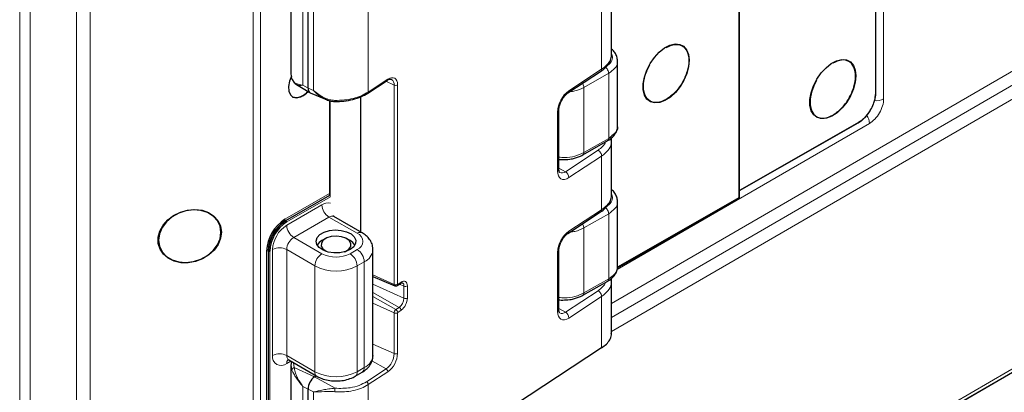
# Model space of a CAD drawing. Units: millimetres. Extents: x 0 to 210, y 0 to 297.
# Drawn here: x 144 to 163, y 116 to 123 of the extents above; entities that cross this region are included whole.
import ezdxf

# ---------------------------------------------------------------- set-up
doc = ezdxf.new("R2010")
doc.units = ezdxf.units.MM

msp = doc.modelspace()

# ---------------------------------------------------------------- linework, layer by layer
at = {"color": 8, "linetype": 'Continuous', "lineweight": 18}
for p, q in [((143.6384, 100.13), (143.6384, 142.9657)), ((143.8506, 142.9657), (143.8506, 100.13)), ((155.5118, 117.6542), (190.1376, 137.7131)), ((155.5118, 117.3734), (190.2439, 137.4939)), ((190.3501, 137.2746), (155.5118, 117.0926)), ((153.2688, 110.3833), (190.3501, 131.8647)), ((190.1376, 131.6707), (153.1894, 110.2664)), ((148.3232, 113.8932), (148.3232, 129.3258)), ((148.4721, 129.3727), (148.4721, 113.9401)), ((144.778, 113.5329), (144.778, 128.9655)), ((145.0533, 128.9187), (145.0533, 113.4861)), ((155.3125, 126.6098), (155.3125, 122.3508)), ((160.8047, 121.8679), (160.8047, 126.2368)), ((160.9697, 126.2051), (160.9697, 121.755)), ((149.3217, 122.0308), (149.3217, 124.1538)), ((150.6317, 121.8938), (150.6317, 124.1889)), ((158.0648, 124.2413), (158.0648, 119.7748)), ((149.5348, 124.0456), (149.5348, 121.9226)), ((155.3125, 122.3508), (154.6563, 121.9201)), ((155.4544, 122.2704), (154.9565, 121.9864)), ((155.4544, 120.964), (155.4544, 122.2704)), ((151.0237, 122.1511), (150.6317, 121.8938)), ((150.9853, 122.1097), (151.1498, 122.0347)), ((149.4233, 121.9734), (149.3217, 122.0308)), ((149.4233, 121.9734), (149.5348, 121.9226)), ((151.1498, 122.0347), (151.1498, 118.0336)), ((151.2183, 118.0372), (151.2183, 122.0382)), ((154.9565, 120.6799), (154.9565, 121.9864)), ((149.8694, 119.8008), (149.8694, 121.7174)), ((154.4303, 121.4925), (154.4303, 120.3086)), ((158.0797, 119.9252), (160.4669, 121.2873)), ((160.6874, 121.2648), (155.6223, 118.3306)), ((154.9565, 120.6799), (155.4544, 120.964)), ((155.2414, 120.7259), (154.5851, 120.2952)), ((154.6563, 120.1775), (155.3125, 120.6082)), ((155.3125, 120.6082), (155.3125, 119.5338)), ((154.4553, 120.3685), (154.5851, 120.2952)), ((148.9594, 119.3411), (149.8543, 119.8577)), ((149.8553, 119.8256), (148.9735, 119.3166)), ((148.9806, 119.3125), (149.8587, 119.8194)), ((149.8706, 119.7936), (148.9948, 119.288)), ((158.0648, 119.7748), (155.6325, 118.387)), ((148.9948, 119.2227), (149.7019, 119.6309)), ((155.3125, 119.5338), (154.6563, 119.1031)), ((148.9735, 119.3166), (148.9806, 119.3125)), ((149.8433, 119.3859), (149.1362, 118.9777)), ((150.409, 119.0594), (149.8433, 119.3859)), ((155.4544, 119.4534), (154.9565, 119.1693)), ((155.4544, 118.1469), (155.4544, 119.4534)), ((154.9565, 119.1693), (154.9565, 117.8628)), ((149.7019, 118.6512), (149.1362, 118.9777)), ((148.7119, 116.6098), (148.7119, 118.7328)), ((149.5604, 118.4062), (148.9948, 118.7328)), ((148.9948, 118.7328), (148.9948, 116.6098)), ((150.2676, 118.6512), (150.409, 118.7328)), ((148.5917, 114.0091), (148.5917, 118.7042)), ((148.62, 118.7042), (148.6271, 118.7001)), ((148.62, 118.7042), (148.62, 114.0091)), ((148.6271, 113.9805), (148.6271, 118.7001)), ((148.6553, 118.7001), (148.6553, 113.9805)), ((154.4303, 118.6755), (154.4303, 117.4915)), ((149.5604, 116.2832), (149.5604, 118.4062)), ((150.5504, 118.4879), (150.409, 118.4062)), ((150.409, 118.4062), (150.409, 116.2832)), ((150.5504, 116.3648), (150.5504, 118.4879)), ((150.7261, 118.227), (151.1498, 118.0336)), ((154.9565, 117.8628), (155.4544, 118.1469)), ((150.7261, 118.0392), (151.3479, 117.7554)), ((151.2879, 118.0785), (151.2219, 118.0351)), ((151.2568, 118.0419), (151.3479, 118.0003)), ((151.3479, 118.0003), (151.3479, 117.7554)), ((151.4165, 117.7589), (151.4165, 118.0039)), ((150.7261, 117.8717), (151.2523, 117.5745)), ((150.7261, 117.7911), (151.1863, 117.5312)), ((155.2414, 117.9088), (154.5851, 117.4781)), ((154.6563, 117.3605), (155.3125, 117.7912)), ((155.3125, 117.7912), (155.3125, 116.7617)), ((150.7261, 117.6554), (151.1498, 117.462)), ((151.2523, 117.5745), (151.1863, 117.5312)), ((154.4553, 117.5515), (154.5851, 117.4781)), ((151.1498, 117.462), (151.1498, 116.6455)), ((151.2183, 116.6491), (151.2183, 117.4656)), ((151.2219, 117.4723), (151.2879, 117.5157)), ((150.7261, 116.8389), (151.1498, 116.6455)), ((149.5604, 116.2832), (148.9948, 116.6098)), ((149.0776, 116.4943), (148.9948, 116.4464)), ((149.0828, 116.4129), (149.1001, 116.3171)), ((149.1469, 116.3652), (149.131, 116.4635)), ((149.5554, 116.181), (149.1469, 116.3652)), ((150.409, 116.2832), (150.5504, 116.3648)), ((150.7049, 116.4996), (150.9882, 116.3396)), ((149.5554, 116.181), (149.9639, 115.9503)), ((150.9882, 116.3396), (150.5961, 116.0823)), ((150.6317, 116.0235), (151.0237, 116.2808)), ((149.4233, 115.931), (149.3217, 115.9884)), ((149.3217, 113.8653), (149.3217, 115.9884)), ((150.6317, 113.6896), (150.6317, 116.0235)), ((149.4233, 115.931), (149.5348, 115.8802)), ((149.5348, 115.8802), (149.5348, 113.7572))]:
    msp.add_line(p, q, dxfattribs=at)
at = {"color": 7, "linetype": 'Continuous', "lineweight": 25}
for p, q in [((153.2274, 110.2917), (190.3087, 131.7732)), ((155.5118, 122.6484), (155.5118, 126.9223)), ((160.8121, 121.8778), (160.8121, 126.241)), ((149.0808, 124.5841), (149.0808, 122.2611)), ((158.0797, 119.7744), (158.0797, 124.2623)), ((149.4233, 121.9734), (149.4233, 124.0964)), ((155.6326, 121.2102), (155.6326, 122.5169)), ((154.636, 121.8747), (155.2925, 122.3055)), ((149.1001, 122.161), (149.0828, 122.2671)), ((150.6214, 121.8709), (151.0136, 122.1284)), ((149.1903, 122.0433), (149.4617, 121.8835)), ((149.4681, 121.8803), (149.7704, 121.7497)), ((149.8543, 121.7208), (149.8543, 119.8325)), ((150.4801, 119.086), (150.4801, 121.7974)), ((154.4553, 120.3467), (154.4553, 121.5307)), ((160.4616, 121.2765), (160.5023, 121.304)), ((158.0797, 119.9168), (160.462, 121.2761)), ((154.9354, 120.6339), (155.434, 120.9184)), ((155.5118, 120.924), (155.505, 120.9692)), ((155.5118, 119.8313), (155.5118, 120.9207)), ((155.6291, 118.3681), (158.0728, 119.7624)), ((155.6326, 118.3932), (155.6326, 119.6998)), ((150.509, 119.0693), (149.9433, 119.3958)), ((154.636, 119.0576), (155.2925, 119.4884)), ((149.7725, 118.9532), (149.7018, 118.9124)), ((150.2676, 118.9124), (150.1969, 118.9532)), ((150.7261, 116.6098), (150.7261, 118.7328)), ((154.4553, 117.5296), (154.4553, 118.7136)), ((149.7866, 118.7007), (149.8231, 118.6849)), ((150.7261, 118.1961), (151.1622, 118.0078)), ((155.5118, 118.107), (155.505, 118.1521)), ((151.1614, 118.0082), (151.1622, 118.0078)), ((151.2118, 118.0124), (151.2778, 118.0557)), ((151.2778, 118.0557), (151.2787, 118.0563)), ((154.9354, 117.8168), (155.434, 118.1013)), ((155.5118, 117.058), (155.5118, 118.1037)), ((155.3125, 116.7617), (150.6317, 113.6896)), ((149.0362, 116.5182), (149.6019, 116.1916)), ((149.0925, 116.4857), (149.0808, 116.413)), ((149.0808, 116.4187), (149.0808, 114.0622)), ((149.5554, 116.181), (149.5857, 116.2009)), ((150.3675, 116.1916), (150.509, 116.2733)), ((149.4233, 113.808), (149.4233, 115.931))]:
    msp.add_line(p, q, dxfattribs=at)
at = {"color": 7, "linetype": 'Continuous', "lineweight": 25, "flags": 128}
for points in [[(156.2183, 122.3323), (156.2866, 122.4664), (156.3721, 122.5896), (156.4703, 122.6955), (156.5759, 122.7782), (156.6831, 122.8332), (156.7862, 122.8578), (156.8796, 122.8504), (156.9583, 122.8115), (157.0181, 122.7433), (157.0557, 122.6493), (157.0691, 122.5347), (157.0576, 122.4056), (157.0217, 122.269), (156.9635, 122.1322), (156.8861, 122.0027), (156.7936, 121.8874), (156.6911, 121.7925), (156.584, 121.7231), (156.4781, 121.6831), (156.3792, 121.6744), (156.2925, 121.6977), (156.2228, 121.7516), (156.1738, 121.8333), (156.1481, 121.9383), (156.1472, 122.061), (156.171, 122.1947), (156.2183, 122.3323)], [(159.5628, 122.0186), (159.631, 122.1527), (159.7166, 122.2759), (159.8147, 122.3818), (159.9203, 122.4645), (160.0275, 122.5195), (160.1306, 122.5441), (160.224, 122.5367), (160.3027, 122.4978), (160.3625, 122.4296), (160.4001, 122.3356), (160.4135, 122.221), (160.402, 122.0919), (160.3662, 121.9553), (160.308, 121.8185), (160.2305, 121.689), (160.1381, 121.5737), (160.0355, 121.4788), (159.9284, 121.4094), (159.8225, 121.3693), (159.7236, 121.3607), (159.6369, 121.384), (159.5672, 121.4379), (159.5182, 121.5196), (159.4925, 121.6246), (159.4916, 121.7473), (159.5154, 121.881), (159.5628, 122.0186)], [(149.0883, 122.2105), (149.0497, 122.1091), (149.0309, 122.0034), (149.0372, 121.9099), (149.068, 121.8371), (149.1206, 121.7913), (149.1902, 121.7767), (149.2708, 121.7945), (149.3551, 121.8431), (149.4242, 121.9056)], [(146.5159, 119.2226), (146.6098, 119.3294), (146.7273, 119.4185), (146.8623, 119.4851), (147.0073, 119.5256), (147.1547, 119.5379), (147.2964, 119.5212), (147.4248, 119.4765), (147.533, 119.4062), (147.6151, 119.3141), (147.6668, 119.2051), (147.6852, 119.0851), (147.6694, 118.9606), (147.6201, 118.8383), (147.5402, 118.7248), (147.4337, 118.6262), (147.3066, 118.5479), (147.1657, 118.4939), (147.0185, 118.4673), (146.873, 118.4696), (146.737, 118.5004), (146.6179, 118.5583), (146.5221, 118.6401), (146.4547, 118.7413), (146.4194, 118.8566), (146.4181, 118.9797), (146.4509, 119.1039), (146.5159, 119.2226)], [(146.4242, 118.9235), (146.4424, 118.8007), (146.4959, 118.6895), (146.5816, 118.5965), (146.6945, 118.527), (146.828, 118.4851), (146.9744, 118.4732), (147.1252, 118.492), (147.2717, 118.5403), (147.4052, 118.6155), (147.5181, 118.7131), (147.6038, 118.8275), (147.6573, 118.9519), (147.6755, 119.0793), (147.6573, 119.2021), (147.6038, 119.3132), (147.5181, 119.4062), (147.4052, 119.4757), (147.2717, 119.5176), (147.1252, 119.5295), (146.9744, 119.5107), (146.828, 119.4624), (146.6945, 119.3872), (146.5816, 119.2896), (146.4959, 119.1752), (146.4424, 119.0508), (146.4242, 118.9235)], [(150.2676, 118.7328), (150.1716, 118.6919), (150.0591, 118.6692), (149.9399, 118.6666), (149.8248, 118.6844), (149.7238, 118.7211), (149.646, 118.7732), (149.5983, 118.8363), (149.585, 118.9047), (149.6072, 118.9723), (149.6629, 119.0332), (149.7472, 119.0819), (149.8526, 119.114), (149.9698, 119.1268), (150.0882, 119.1191), (150.1975, 119.0916), (150.2879, 119.0467), (150.3513, 118.9884), (150.3822, 118.9219), (150.3777, 118.8532), (150.3384, 118.7882), (150.2676, 118.7328)], [(150.1463, 118.6849), (150.1721, 118.6955), (150.241, 118.7407), (150.2789, 118.7967), (150.2813, 118.8568), (150.2479, 118.9138), (150.1828, 118.9608), (150.0939, 118.9921), (149.9917, 119.0039), (149.8887, 118.9948), (149.7973, 118.966), (149.7285, 118.9208), (149.6906, 118.8648), (149.6881, 118.8047), (149.7215, 118.7477), (149.7866, 118.7007), (149.7866, 118.7007)]]:
    msp.add_lwpolyline(points, dxfattribs=at)
at = {"color": 8, "linetype": 'Continuous', "lineweight": 18, "flags": 128}
for points in [[(151.2183, 122.0382), (151.2146, 122.0827), (151.2035, 122.1206), (151.1855, 122.1504), (151.1613, 122.1709), (151.1318, 122.1815), (151.0982, 122.1816), (151.0617, 122.1714), (151.0237, 122.1511)], [(154.4303, 120.3086), (154.4347, 120.2569), (154.4475, 120.213), (154.4684, 120.1784), (154.4965, 120.1545), (154.5307, 120.1422), (154.5698, 120.142), (154.6122, 120.154), (154.6563, 120.1775)], [(151.4165, 118.0039), (151.414, 118.0333), (151.4067, 118.0583), (151.3948, 118.078), (151.3788, 118.0916), (151.3593, 118.0985), (151.3371, 118.0986), (151.313, 118.0919), (151.2879, 118.0785)], [(154.4303, 117.4915), (154.4347, 117.4399), (154.4475, 117.3959), (154.4684, 117.3613), (154.4965, 117.3374), (154.5307, 117.3252), (154.5698, 117.325), (154.6122, 117.3369), (154.6563, 117.3605)]]:
    msp.add_lwpolyline(points, dxfattribs=at)
at = {"color": 8, "linetype": 'Continuous', "lineweight": 18}
for centre, radius, start, end in [((150.9978, 122.149), 0.026, 307.49636, 4.56541), ((151.0361, 122.0502), 0.1147, 352.22774, 59.23387), ((151.1805, 122.1051), 0.0768, 246.4569, 299.51715), ((154.9875, 121.4716), 0.5576, 126.45027, 177.84901), ((154.6042, 121.916), 0.0522, 308.10873, 4.52084), ((160.8289, 122.0265), 0.3058, 262.42132, 297.41893), ((154.4079, 121.5345), 0.0476, 298.19095, 354.94509), ((160.3906, 121.2531), 0.297, 2.26453, 35.26935), ((154.408, 120.3504), 0.0474, 298.14656, 355.53006), ((154.5164, 120.3718), 0.1028, 243.62826, 311.88349), ((154.51, 120.1694), 0.1465, 3.17171, 59.15062), ((149.8242, 119.453), 0.2159, 77.58463, 124.50779), ((150.0089, 119.6448), 0.3074, 182.60569, 237.39437), ((148.9901, 119.3425), 0.0307, 182.60497, 237.39564), ((148.9641, 119.2866), 0.0307, 2.60331, 57.39484), ((149.9019, 119.3041), 0.1006, 65.69366, 125.61648), ((149.326, 118.7048), 0.6147, 122.60558, 177.39435), ((149.3018, 119.2366), 0.3074, 182.60569, 237.39437), ((149.3018, 118.7188), 0.3074, 122.60601, 177.39392), ((150.4666, 118.9868), 0.0927, 62.81799, 128.4746), ((150.347, 118.8961), 0.1746, 290.78382, 69.21618), ((154.9875, 118.6545), 0.5576, 126.4503, 177.849), ((154.6042, 119.0989), 0.0522, 308.10863, 4.52094), ((148.8533, 118.4598), 0.3074, 62.60925, 117.39075), ((150.2434, 118.4739), 0.3074, 2.60522, 57.39459), ((150.4318, 118.7583), 0.2953, 293.66911, 355.24973), ((154.4079, 118.7174), 0.0476, 298.19095, 354.94509), ((148.6059, 118.6769), 0.0307, 62.61217, 117.38783), ((148.6412, 118.7274), 0.0307, 242.61182, 297.39064), ((149.8675, 118.3922), 0.3074, 122.60601, 177.39392), ((149.9847, 119.197), 0.6148, 242.6099, 297.3901), ((150.1019, 118.3922), 0.3074, 2.60522, 57.39459), ((149.9847, 119.225), 0.9222, 242.60976, 297.39032), ((151.1749, 118.0297), 0.0254, 171.28376, 238.03872), ((151.1805, 118.1041), 0.0768, 246.4569, 299.51715), ((151.196, 118.033), 0.026, 307.06859, 4.59515), ((151.2204, 118.0367), 0.00216, 167.39172, 312.37615), ((151.2616, 118.0765), 0.0264, 310.28924, 4.37182), ((151.2808, 118.0095), 0.0678, 352.21638, 59.33829), ((151.3786, 118.0708), 0.0768, 246.45695, 299.51783), ((151.1122, 117.7642), 0.2358, 306.44943, 357.85019), ((151.0994, 117.7709), 0.3172, 306.44971, 357.84873), ((151.3786, 117.8258), 0.0768, 246.45695, 299.51783), ((151.2399, 117.4586), 0.0902, 126.44925, 177.85016), ((151.1487, 117.4683), 0.0732, 3.16887, 59.1513), ((151.2148, 117.5116), 0.0732, 3.16768, 59.15249), ((154.408, 117.5333), 0.0474, 298.14656, 355.53006), ((151.1805, 117.5325), 0.0768, 246.4569, 299.51715), ((151.2271, 117.4653), 0.00878, 126.46981, 177.8327), ((154.5164, 117.5547), 0.1029, 243.63053, 311.88122), ((154.51, 117.3524), 0.1465, 3.17158, 59.15061), ((148.8843, 116.5818), 0.1747, 170.7864, 309.20303), ((148.8533, 116.3368), 0.3074, 62.60925, 117.39075), ((149.0899, 116.5977), 0.0959, 172.74687, 235.94207), ((150.4259, 116.6397), 0.3018, 294.37455, 354.30528), ((150.7512, 116.6604), 0.3988, 306.44985, 357.84956), ((150.7384, 116.6671), 0.4802, 306.44956, 357.84979), ((151.1805, 116.7159), 0.0768, 246.4569, 299.51715), ((149.1034, 116.4547), 0.109, 139.08297, 184.36526), ((150.4553, 116.3527), 0.0959, 304.0584, 7.25404), ((149.6606, 116.2734), 0.1006, 174.3834, 234.29042), ((149.9847, 117.102), 0.9222, 242.60976, 297.39032), ((150.3138, 116.2711), 0.0959, 304.04173, 7.25292), ((150.9506, 116.2767), 0.0733, 3.17535, 59.14481)]:
    msp.add_arc(centre, radius, start, end, dxfattribs=at)
at = {"color": 7, "linetype": 'Continuous', "lineweight": 25}
for centre, radius, start, end in [((149.1897, 122.0571), 0.2709, 251.97454, 327.06871), ((149.5162, 121.9608), 0.0938, 172.23901, 239.13945), ((149.39, 118.6679), 0.7991, 122.60554, 177.39449), ((149.3876, 118.6693), 0.7684, 122.60555, 177.3945), ((149.3947, 118.6652), 0.7684, 122.60555, 177.3945), ((149.3923, 118.6666), 0.7377, 122.6056, 177.39448), ((149.8188, 118.6903), 0.2509, 117.77568, 148.19331), ((150.1454, 118.6847), 0.2583, 32.25112, 61.77941), ((149.7491, 115.9188), 0.326, 126.44907, 177.84991)]:
    msp.add_arc(centre, radius, start, end, dxfattribs=at)
at = {"color": 8, "linetype": 'Continuous', "lineweight": 18}
msp.add_ellipse((160.6874, 121.5914), major_axis=(0.1995, 0.3467), ratio=0.5763729, start_param=3.9260399, end_param=5.4968363, dxfattribs=at)
for points, knots in [([(155.5118, 122.6739), (155.5224, 122.6422), (155.5447, 122.5753), (155.4973, 122.473), (155.421, 122.4192), (155.3841, 122.3932)], [0, 0, 0, 0, 0.3161447, 0.6694792, 1, 1, 1, 1]), ([(155.5084, 122.6484), (155.5045, 122.6099), (155.4972, 122.5374), (155.4244, 122.435), (155.3498, 122.3789), (155.3125, 122.3508)], [0, 0, 0, 0, 0.3608495, 0.6804405, 1, 1, 1, 1]), ([(155.4544, 122.2704), (155.4991, 122.3028), (155.5886, 122.3676), (155.6402, 122.4599), (155.6284, 122.509), (155.6265, 122.517)], [0, 0, 0, 0, 0.4557782, 0.9115567, 1, 1, 1, 1]), ([(155.3125, 122.3508), (155.3116, 122.3409), (155.3097, 122.3211), (155.298, 122.3107), (155.2922, 122.3055)], [0, 0, 0, 0, 0.5051563, 1, 1, 1, 1]), ([(155.3841, 122.3932), (155.3933, 122.3866), (155.4117, 122.3733), (155.4349, 122.3409), (155.4512, 122.3044), (155.4533, 122.2818), (155.4544, 122.2704)], [0, 0, 0, 0, 0.2499989, 0.5000034, 0.7500022, 1, 1, 1, 1]), ([(149.3217, 122.0308), (149.2676, 122.0401), (149.1903, 122.0534), (149.127, 122.105), (149.1087, 122.1431), (149.1001, 122.161)], [0, 0, 0, 0, 0.55374451, 0.79039755, 1, 1, 1, 1]), ([(149.1916, 122.0457), (149.1946, 122.043), (149.2205, 122.02), (149.2742, 122.0257), (149.3217, 122.0308)], [0, 0, 0, 0, 0.1151504, 1, 1, 1, 1]), ([(149.9573, 121.7257), (149.9241, 121.7291), (149.8532, 121.7362), (149.7025, 121.7933), (149.6039, 121.8693), (149.5348, 121.9226)], [0, 0, 0, 0, 0.2095584, 0.4462094, 1, 1, 1, 1]), ([(149.5348, 121.9226), (149.593, 121.8648), (149.6653, 121.7932), (149.7588, 121.7577), (149.7769, 121.7509)], [0, 0, 0, 0, 0.80651901, 1, 1, 1, 1]), ([(150.6317, 121.8938), (150.5874, 121.8682), (150.4981, 121.8166), (150.3315, 121.7636), (150.1483, 121.7291), (150.0224, 121.7269), (149.9573, 121.7257)], [0, 0, 0, 0, 0.2475877, 0.499894, 0.7415492, 1, 1, 1, 1]), ([(150.6214, 121.8709), (150.6243, 121.8736), (150.6302, 121.8788), (150.6312, 121.8888), (150.6317, 121.8938)], [0, 0, 0, 0, 0.4984885, 1, 1, 1, 1]), ([(154.9565, 121.9864), (154.9007, 121.9584), (154.8181, 121.917), (154.7123, 121.9058), (154.678, 121.9022)], [0, 0, 0, 0, 0.6759299, 1, 1, 1, 1]), ([(154.9283, 122.0665), (154.9309, 122.0631), (154.9414, 122.0496), (154.9531, 122.02), (154.9554, 121.9976), (154.9565, 121.9864)], [0, 0, 0, 0, 0.1427696, 0.5713858, 1, 1, 1, 1]), ([(160.8121, 121.8782), (160.8121, 121.8782), (160.8127, 121.8763), (160.8106, 121.8724), (160.8067, 121.8694), (160.8047, 121.8679)], [0, 0, 0, 0, 0.0073182, 0.5036505, 1, 1, 1, 1]), ([(149.9618, 121.705), (149.9611, 121.7048), (149.9598, 121.7045), (149.9582, 121.7129), (149.9576, 121.7214), (149.9573, 121.7257)], [0, 0, 0, 0, 0.3881851, 0.69408, 1, 1, 1, 1]), ([(160.4669, 121.2873), (160.5095, 121.3168), (160.5733, 121.3609), (160.652, 121.4537), (160.7066, 121.5341), (160.751, 121.6232), (160.7933, 121.7375), (160.8002, 121.8166), (160.8047, 121.8679)], [0, 0, 0, 0, 0.2403234, 0.3592558, 0.4999891, 0.6315425, 0.7605196, 1, 1, 1, 1]), ([(160.4669, 121.2873), (160.4666, 121.2849), (160.466, 121.28), (160.4636, 121.2763), (160.4617, 121.2759), (160.4617, 121.2759)], [0, 0, 0, 0, 0.49812155, 0.99624315, 1, 1, 1, 1]), ([(155.3927, 120.8949), (155.3926, 120.8939), (155.3865, 120.8607), (155.3367, 120.8008), (155.2731, 120.7509), (155.2414, 120.7259)], [0, 0, 0, 0, 0.01520463, 0.5079701, 1, 1, 1, 1]), ([(155.3125, 120.6082), (155.3587, 120.6449), (155.451, 120.7183), (155.5087, 120.8306), (155.5072, 120.8993), (155.5067, 120.9209)], [0, 0, 0, 0, 0.4064065, 0.8128822, 1, 1, 1, 1]), ([(155.4336, 120.9182), (155.4337, 120.9182), (155.4413, 120.9197), (155.4508, 120.9347), (155.4532, 120.9542), (155.4544, 120.964)], [0, 0, 0, 0, 0.0037488, 0.5018743, 1, 1, 1, 1]), ([(155.3125, 120.6082), (155.3115, 120.6191), (155.3094, 120.6409), (155.2931, 120.6755), (155.2697, 120.7065), (155.2508, 120.7194), (155.2414, 120.7259)], [0, 0, 0, 0, 0.2500003, 0.5, 0.7500018, 1, 1, 1, 1]), ([(154.4553, 120.5886), (154.493, 120.5847), (154.6019, 120.5736), (154.7866, 120.6026), (154.8999, 120.6541), (154.9565, 120.6799)], [0, 0, 0, 0, 0.2098425, 0.6049235, 1, 1, 1, 1]), ([(154.9349, 120.634), (154.9353, 120.6341), (154.9432, 120.6355), (154.9529, 120.6506), (154.9553, 120.6701), (154.9565, 120.6799)], [0, 0, 0, 0, 0.0214402, 0.51072, 1, 1, 1, 1]), ([(155.5084, 119.8314), (155.5045, 119.7929), (155.4972, 119.7203), (155.4244, 119.6179), (155.3498, 119.5618), (155.3125, 119.5338)], [0, 0, 0, 0, 0.3608495, 0.6804405, 1, 1, 1, 1]), ([(155.5118, 119.8568), (155.5224, 119.8252), (155.5447, 119.7582), (155.4973, 119.6559), (155.421, 119.6021), (155.3841, 119.5761)], [0, 0, 0, 0, 0.3161447, 0.6694792, 1, 1, 1, 1]), ([(158.0648, 119.7748), (158.066, 119.7726), (158.0683, 119.7684), (158.0696, 119.7624), (158.0679, 119.7579), (158.062, 119.7588), (158.059, 119.7593)], [0, 0, 0, 0, 0.1993185, 0.3815581, 0.6943874, 1, 1, 1, 1]), ([(158.0756, 119.7878), (158.0775, 119.7855), (158.0812, 119.7807), (158.078, 119.777), (158.0722, 119.775), (158.0673, 119.7749), (158.0648, 119.7748)], [0, 0, 0, 0, 0.3056616, 0.6184734, 0.8006985, 1, 1, 1, 1]), ([(155.3125, 119.5338), (155.3116, 119.5238), (155.3097, 119.5041), (155.298, 119.4936), (155.2922, 119.4884)], [0, 0, 0, 0, 0.50515753, 1, 1, 1, 1]), ([(155.3841, 119.5761), (155.3933, 119.5695), (155.4117, 119.5563), (155.4349, 119.5238), (155.4512, 119.4873), (155.4533, 119.4647), (155.4544, 119.4534)], [0, 0, 0, 0, 0.2499988, 0.500004, 0.750001, 1, 1, 1, 1]), ([(155.6265, 119.7), (155.6284, 119.692), (155.6402, 119.6428), (155.5886, 119.5505), (155.4991, 119.4858), (155.4544, 119.4534)], [0, 0, 0, 0, 0.0884433, 0.5442218, 1, 1, 1, 1]), ([(154.9565, 119.1693), (154.9007, 119.1413), (154.8181, 119.0999), (154.7123, 119.0887), (154.678, 119.0851)], [0, 0, 0, 0, 0.6759299, 1, 1, 1, 1]), ([(154.9283, 119.2494), (154.9309, 119.246), (154.9414, 119.2325), (154.9531, 119.203), (154.9554, 119.1805), (154.9565, 119.1693)], [0, 0, 0, 0, 0.1427698, 0.5713832, 1, 1, 1, 1]), ([(155.6266, 118.3929), (155.6285, 118.3851), (155.6401, 118.3361), (155.5886, 118.244), (155.4991, 118.1793), (155.4544, 118.1469)], [0, 0, 0, 0, 0.0863361, 0.5431681, 1, 1, 1, 1]), ([(155.4336, 118.1012), (155.4337, 118.1012), (155.4413, 118.1026), (155.4508, 118.1177), (155.4532, 118.1372), (155.4544, 118.1469)], [0, 0, 0, 0, 0.00375144, 0.50187365, 1, 1, 1, 1]), ([(155.3927, 118.0778), (155.3926, 118.0768), (155.3865, 118.0437), (155.3367, 117.9837), (155.2731, 117.9338), (155.2414, 117.9088)], [0, 0, 0, 0, 0.0152046, 0.5079701, 1, 1, 1, 1]), ([(155.3125, 117.7912), (155.3587, 117.8279), (155.451, 117.9013), (155.5087, 118.0136), (155.5072, 118.0822), (155.5067, 118.1038)], [0, 0, 0, 0, 0.4064065, 0.8128822, 1, 1, 1, 1]), ([(154.4553, 117.7715), (154.493, 117.7677), (154.6019, 117.7565), (154.7866, 117.7855), (154.8999, 117.8371), (154.9565, 117.8628)], [0, 0, 0, 0, 0.2098425, 0.6049235, 1, 1, 1, 1]), ([(154.9349, 117.8169), (154.9353, 117.817), (154.9432, 117.8184), (154.9529, 117.8335), (154.9553, 117.8531), (154.9565, 117.8628)], [0, 0, 0, 0, 0.0214403, 0.5107181, 1, 1, 1, 1]), ([(155.3125, 117.7912), (155.3115, 117.8021), (155.3094, 117.8238), (155.2931, 117.8585), (155.2697, 117.8894), (155.2508, 117.9024), (155.2414, 117.9088)], [0, 0, 0, 0, 0.2500045, 0.5000036, 0.7500019, 1, 1, 1, 1]), ([(149.1001, 116.3171), (149.1009, 116.3233), (149.1025, 116.3356), (149.115, 116.3509), (149.1304, 116.3612), (149.1414, 116.3639), (149.1469, 116.3652)], [0, 0, 0, 0, 0.2796336, 0.5592697, 0.7796301, 1, 1, 1, 1]), ([(149.3217, 115.9884), (149.2769, 116.0527), (149.2092, 116.1499), (149.1598, 116.2851), (149.1513, 116.3382), (149.1469, 116.3652)], [0, 0, 0, 0, 0.4903008, 0.7407363, 1, 1, 1, 1]), ([(149.1001, 116.3171), (149.1087, 116.2976), (149.127, 116.2559), (149.1903, 116.1414), (149.2676, 116.0514), (149.3217, 115.9884)], [0, 0, 0, 0, 0.209558, 0.4462079, 1, 1, 1, 1]), ([(149.9639, 115.9503), (149.9212, 115.9472), (149.8372, 115.9411), (149.6839, 115.9088), (149.5942, 115.8916), (149.5348, 115.8802)], [0, 0, 0, 0, 0.2592628, 0.5096995, 1, 1, 1, 1]), ([(149.9573, 115.8818), (150.0224, 115.879), (150.1483, 115.8735), (150.3315, 115.8998), (150.4981, 115.9474), (150.5874, 115.9983), (150.6317, 116.0235)], [0, 0, 0, 0, 0.2584508, 0.5001061, 0.7524162, 1, 1, 1, 1]), ([(149.9639, 115.9503), (149.9632, 115.9453), (149.9618, 115.9352), (149.9598, 115.9152), (149.9582, 115.8966), (149.9576, 115.8867), (149.9573, 115.8818)], [0, 0, 0, 0, 0.2796325, 0.5592632, 0.7796266, 1, 1, 1, 1]), ([(150.5961, 116.0823), (150.5487, 116.056), (150.4541, 116.0035), (150.2385, 115.9462), (150.068, 115.9488), (149.9639, 115.9503)], [0, 0, 0, 0, 0.280437, 0.5609247, 1, 1, 1, 1]), ([(150.5961, 116.0823), (150.6008, 116.0791), (150.6102, 116.0726), (150.6219, 116.0571), (150.6301, 116.0398), (150.6311, 116.0289), (150.6317, 116.0235)], [0, 0, 0, 0, 0.2500053, 0.5000046, 0.7499993, 1, 1, 1, 1]), ([(149.5348, 115.8802), (149.6039, 115.8807), (149.7025, 115.8813), (149.8532, 115.8871), (149.9241, 115.8835), (149.9573, 115.8818)], [0, 0, 0, 0, 0.5537452, 0.790394, 1, 1, 1, 1])]:
    msp.add_open_spline(points, degree=3, knots=knots, dxfattribs=at)
at = {"color": 7, "linetype": 'Continuous', "lineweight": 25}
for points, knots in [([(155.6319, 122.5176), (155.6294, 122.5469), (155.6243, 122.606), (155.5788, 122.6853), (155.5397, 122.7346), (155.5122, 122.754), (155.5118, 122.7542)], [0, 0, 0, 0, 0.32836898, 0.66160778, 0.99512412, 1, 1, 1, 1]), ([(156.6068, 122.7888), (156.6664, 122.815), (156.7855, 122.8673), (156.937, 122.8329), (157.0383, 122.7179), (157.0738, 122.5327), (157.0383, 122.307), (156.937, 122.0765), (156.7855, 121.8692), (156.6664, 121.7855), (156.6068, 121.7437)], [0, 0, 0, 0, 0.1249997, 0.25000017, 0.37499996, 0.5, 0.62500004, 0.74999983, 0.8750003, 1, 1, 1, 1]), ([(155.2921, 122.3052), (155.3251, 122.3294), (155.3916, 122.3782), (155.4608, 122.4657), (155.5059, 122.5601), (155.5097, 122.6254), (155.5117, 122.6581)], [0, 0, 0, 0, 0.2457448, 0.4949844, 0.7467616, 1, 1, 1, 1]), ([(159.9512, 121.43), (160.0108, 121.4718), (160.1299, 121.5555), (160.2815, 121.7628), (160.3827, 121.9933), (160.4183, 122.219), (160.3827, 122.4042), (160.2815, 122.5192), (160.1299, 122.5535), (160.0108, 122.5013), (159.9512, 122.4751)], [0, 0, 0, 0, 0.1249998, 0.2499998, 0.3749999, 0.5000001, 0.625, 0.7500005, 0.8750002, 1, 1, 1, 1]), ([(156.6068, 121.7437), (156.5472, 121.7175), (156.4281, 121.6653), (156.2766, 121.6996), (156.1751, 121.8147), (156.1405, 121.9995), (156.1719, 122.2217), (156.2438, 122.3672), (156.2786, 122.4376)], [0, 0, 0, 0, 0.1684797, 0.3369586, 0.505438, 0.673917, 0.842396, 1, 1, 1, 1]), ([(149.1001, 122.161), (149.1004, 122.1551), (149.1007, 122.1481), (149.1059, 122.1435), (149.1067, 122.1428)], [0, 0, 0, 0, 0.8421156, 1, 1, 1, 1]), ([(149.1061, 122.1424), (149.1186, 122.1195), (149.1433, 122.0744), (149.1748, 122.0535), (149.1903, 122.0433)], [0, 0, 0, 0, 0.5080997, 1, 1, 1, 1]), ([(151.0136, 122.1284), (151.0224, 122.1335), (151.0477, 122.1485), (151.0782, 122.1545), (151.0892, 122.1494), (151.0937, 122.1473)], [0, 0, 0, 0, 0.23804, 0.6884171, 1, 1, 1, 1]), ([(159.623, 122.1238), (159.5882, 122.0535), (159.5163, 121.9079), (159.4849, 121.6858), (159.5195, 121.501), (159.621, 121.3859), (159.7725, 121.3516), (159.8916, 121.4038), (159.9512, 121.43)], [0, 0, 0, 0, 0.15760393, 0.32608281, 0.49456218, 0.66304133, 0.83152033, 1, 1, 1, 1]), ([(154.4553, 121.5307), (154.4557, 121.5417), (154.4569, 121.574), (154.4716, 121.64), (154.5052, 121.7213), (154.5523, 121.7964), (154.5996, 121.8483), (154.6262, 121.8676), (154.636, 121.8747)], [0, 0, 0, 0, 0.0995058, 0.2908319, 0.4877611, 0.6875029, 0.8849435, 1, 1, 1, 1]), ([(160.7091, 121.5337), (160.7297, 121.5728), (160.7583, 121.627), (160.7866, 121.7087), (160.8032, 121.7754), (160.8124, 121.836), (160.8111, 121.8683), (160.8108, 121.8775)], [0, 0, 0, 0, 0.34157928, 0.47426624, 0.69189091, 0.91237623, 1, 1, 1, 1]), ([(149.7681, 121.7507), (149.7987, 121.7385), (149.8608, 121.7135), (149.927, 121.7076), (149.9606, 121.7046)], [0, 0, 0, 0, 0.4920429, 1, 1, 1, 1]), ([(149.9606, 121.7046), (150.022, 121.7058), (150.145, 121.7082), (150.324, 121.7419), (150.4895, 121.7948), (150.5774, 121.8455), (150.6214, 121.8709)], [0, 0, 0, 0, 0.2496563, 0.4995258, 0.7496304, 1, 1, 1, 1]), ([(160.5023, 121.304), (160.5123, 121.3104), (160.5415, 121.3292), (160.5857, 121.3712), (160.6378, 121.4282), (160.6784, 121.483), (160.7014, 121.5211), (160.7091, 121.5337)], [0, 0, 0, 0, 0.1274032, 0.3725399, 0.591088, 0.8648349, 1, 1, 1, 1]), ([(155.4323, 120.9192), (155.4427, 120.9247), (155.479, 120.9439), (155.5302, 120.9865), (155.5849, 121.0481), (155.62, 121.1214), (155.6363, 121.1784), (155.6319, 121.208), (155.6316, 121.21)], [0, 0, 0, 0, 0.0859831, 0.2982777, 0.517352, 0.745949, 0.9821508, 1, 1, 1, 1]), ([(155.6266, 121.2099), (155.6285, 121.2022), (155.6401, 121.1532), (155.5886, 121.0611), (155.4991, 120.9964), (155.4544, 120.964)], [0, 0, 0, 0, 0.0863361, 0.5431681, 1, 1, 1, 1]), ([(155.5067, 120.9209), (155.5099, 120.9363), (155.5133, 120.953), (155.5073, 120.9693), (155.5069, 120.9706)], [0, 0, 0, 0, 0.92311717, 1, 1, 1, 1]), ([(154.4553, 120.5417), (154.4614, 120.5409), (154.4876, 120.5377), (154.5143, 120.5377), (154.5347, 120.5376)], [0, 0, 0, 0, 0.23547889, 1, 1, 1, 1]), ([(154.5347, 120.5376), (154.5808, 120.5395), (154.6456, 120.542), (154.7373, 120.5586), (154.8114, 120.5784), (154.8821, 120.6045), (154.9199, 120.6266), (154.9344, 120.6351)], [0, 0, 0, 0, 0.3150435, 0.4427236, 0.6521559, 0.8659321, 1, 1, 1, 1]), ([(154.4709, 120.2801), (154.4702, 120.2799), (154.4691, 120.2797), (154.457, 120.3071), (154.4557, 120.3355), (154.4553, 120.3467)], [0, 0, 0, 0, 0.4089288, 0.7687047, 1, 1, 1, 1]), ([(155.6319, 119.7005), (155.6294, 119.7298), (155.6243, 119.7889), (155.5788, 119.8682), (155.5397, 119.9175), (155.5122, 119.9369), (155.5118, 119.9372)], [0, 0, 0, 0, 0.3283687, 0.6616077, 0.9951241, 1, 1, 1, 1]), ([(155.2921, 119.4882), (155.3251, 119.5124), (155.3916, 119.5611), (155.4608, 119.6486), (155.5059, 119.7431), (155.5097, 119.8083), (155.5117, 119.8411)], [0, 0, 0, 0, 0.2457448, 0.4949843, 0.7467616, 1, 1, 1, 1]), ([(158.0668, 119.759), (158.0687, 119.7602), (158.0724, 119.7627), (158.0765, 119.7681), (158.0792, 119.7744), (158.0795, 119.7789), (158.0797, 119.7811)], [0, 0, 0, 0, 0.2449995, 0.4993855, 0.7540736, 1, 1, 1, 1]), ([(149.9441, 119.3974), (149.94, 119.3991), (149.9277, 119.4043), (149.9215, 119.4198), (149.9226, 119.4153), (149.9227, 119.4149)], [0, 0, 0, 0, 0.31452221, 0.94384313, 1, 1, 1, 1]), ([(150.7223, 118.7339), (150.7224, 118.7562), (150.7228, 118.812), (150.6886, 118.8961), (150.63, 118.9788), (150.5662, 119.0343), (150.5222, 119.0612), (150.509, 119.0693)], [0, 0, 0, 0, 0.1600627, 0.4012186, 0.6408618, 0.8923283, 1, 1, 1, 1]), ([(154.4553, 118.7136), (154.4557, 118.7247), (154.4569, 118.7569), (154.4716, 118.8229), (154.5052, 118.9043), (154.5523, 118.9793), (154.5996, 119.0312), (154.6262, 119.0505), (154.636, 119.0576)], [0, 0, 0, 0, 0.0995062, 0.2908322, 0.4877611, 0.6875028, 0.8849435, 1, 1, 1, 1]), ([(155.4323, 118.1021), (155.4427, 118.1077), (155.479, 118.1268), (155.5302, 118.1694), (155.5849, 118.231), (155.62, 118.3044), (155.6363, 118.3613), (155.6319, 118.3909), (155.6316, 118.393)], [0, 0, 0, 0, 0.0859831, 0.2982776, 0.5173519, 0.745949, 0.9821508, 1, 1, 1, 1]), ([(155.5067, 118.1038), (155.5099, 118.1192), (155.5133, 118.1359), (155.5073, 118.1523), (155.5069, 118.1535)], [0, 0, 0, 0, 0.9231169, 1, 1, 1, 1]), ([(151.1614, 118.0082), (151.1657, 118.0066), (151.1741, 118.0036), (151.1879, 118.0035), (151.201, 118.0063), (151.2083, 118.0104), (151.2118, 118.0124)], [0, 0, 0, 0, 0.2627283, 0.5215258, 0.7689866, 1, 1, 1, 1]), ([(151.2778, 118.0557), (151.2839, 118.0593), (151.2988, 118.0678), (151.3124, 118.069), (151.3141, 118.068), (151.3148, 118.0676)], [0, 0, 0, 0, 0.2872628, 0.6993137, 1, 1, 1, 1]), ([(154.5347, 117.7206), (154.5808, 117.7224), (154.6456, 117.7249), (154.7373, 117.7415), (154.8114, 117.7613), (154.8821, 117.7875), (154.9199, 117.8096), (154.9344, 117.8181)], [0, 0, 0, 0, 0.3150435, 0.4427236, 0.6521559, 0.8659321, 1, 1, 1, 1]), ([(154.4709, 117.463), (154.4702, 117.4629), (154.4691, 117.4626), (154.457, 117.49), (154.4557, 117.5185), (154.4553, 117.5296)], [0, 0, 0, 0, 0.4089282, 0.768705, 1, 1, 1, 1]), ([(154.4688, 117.7231), (154.4705, 117.7229), (154.4921, 117.7204), (154.5143, 117.7205), (154.5347, 117.7206)], [0, 0, 0, 0, 0.0758036, 1, 1, 1, 1]), ([(155.3125, 116.7617), (155.3462, 116.7864), (155.4147, 116.8367), (155.4794, 116.925), (155.5126, 117.0007), (155.5083, 117.0453), (155.507, 117.058)], [0, 0, 0, 0, 0.2831867, 0.5762907, 0.8793442, 1, 1, 1, 1]), ([(150.509, 116.2733), (150.5297, 116.2864), (150.5822, 116.3194), (150.6501, 116.3863), (150.7017, 116.4747), (150.727, 116.5516), (150.7234, 116.5962), (150.7224, 116.6083)], [0, 0, 0, 0, 0.17141147, 0.43254639, 0.67685868, 0.91291039, 1, 1, 1, 1]), ([(149.0083, 116.5262), (149.0083, 116.5262), (149.004, 116.5249), (149.0188, 116.5281), (149.0305, 116.52), (149.0354, 116.5167)], [0, 0, 0, 0, 0.0047084, 0.5895534, 1, 1, 1, 1]), ([(149.6019, 116.1916), (149.6233, 116.1803), (149.6819, 116.1493), (149.7907, 116.1153), (149.9262, 116.0955), (150.0656, 116.0972), (150.2018, 116.1207), (150.3018, 116.1559), (150.3536, 116.1841), (150.3675, 116.1916)], [0, 0, 0, 0, 0.0962893, 0.2631093, 0.4298328, 0.596604, 0.7650096, 0.9369534, 1, 1, 1, 1])]:
    msp.add_open_spline(points, degree=3, knots=knots, dxfattribs=at)

doc.saveas('drawing.dxf')
